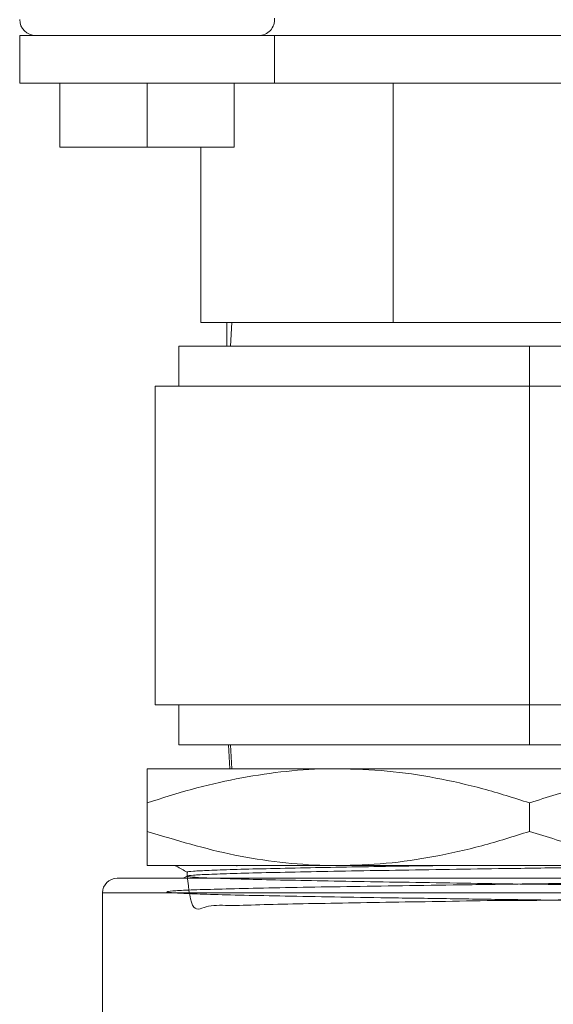
# Model space of a CAD drawing. Extents: x 81.7 to 94, y 164.2 to 170.
# Drawn here: x 90.8 to 90.9, y 166.1 to 166.2 of the extents above; entities that cross this region are included whole.
import ezdxf

# ---------------------------------------------------------------- set-up
doc = ezdxf.new("R2010")
doc.units = 0
doc.header["$LTSCALE"] = 0.4
doc.header["$MEASUREMENT"] = 0
doc.layers.get('0').update_dxf_attribs({"linetype": 'CONTINUOUS'})

msp = doc.modelspace()

# ---------------------------------------------------------------- linework, layer by layer
at = {"color": 7, "linetype": 'Continuous', "lineweight": 15}
for p, q in [((90.8425742020265, 166.2309435803441, 1.5e-09), (90.8425742020265, 166.2403185803441, 1.5e-09)), ((90.89257420180641, 166.2403185803441, 1.5e-09), (90.8425742020265, 166.2403185803441, 1.5e-09)), ((90.89257420180641, 166.2309435803441, 1.5e-09), (90.89257420180641, 166.2403185803441, 1.5e-09)), ((90.9925792110366, 166.2403185803441, 1.5e-09), (90.89257420180641, 166.2403185803441, 1.5e-09)), ((90.89257420180641, 166.2309435803441, 1.5e-09), (90.8425742020265, 166.2309435803441, 1.5e-09)), ((90.85041986875133, 166.2184435803441, 1.5e-09), (90.85041986875133, 166.2309435803441, 1.5e-09)), ((90.85047960963661, 166.2184435803441, 1.5e-09), (90.85047960963661, 166.2309435803441, 1.5e-09)), ((90.86757420202649, 166.2184435803441, 1.5e-09), (90.86757420202649, 166.2309435803441, 1.5e-09)), ((90.88466879441637, 166.2184435803441, 1.5e-09), (90.88466879441637, 166.2309435803441, 1.5e-09)), ((90.9925792110366, 166.2309435803441, 1.5e-09), (90.89257420180641, 166.2309435803441, 1.5e-09)), ((90.91587318246533, 166.1840685803441, 1.5e-09), (90.91587318246533, 166.2309435803441, 1.5e-09)), ((90.85047960963661, 166.2184435803441, 1.5e-09), (90.85041986875133, 166.2184435803441, 1.5e-09)), ((90.86757420202649, 166.2184435803441, 1.5e-09), (90.85047960963661, 166.2184435803441, 1.5e-09)), ((90.88466879441637, 166.2184435803441, 1.5e-09), (90.86757420202649, 166.2184435803441, 1.5e-09)), ((90.87811223847277, 166.1840685803441, 1.5e-09), (90.87811223847277, 166.2184435803441, 1.5e-09)), ((90.91587318246533, 166.1840685803441, 1.5e-09), (90.87811223847277, 166.1840685803441, 1.5e-09)), ((90.88319920202649, 166.1840685803441, 1.5e-09), (90.88319920202649, 166.1793810803441, 1.5e-09)), ((90.8841929520265, 166.1840685803441, 1.5e-09), (90.88394451452649, 166.1793810803441, 1.5e-09)), ((90.96927522158764, 166.1840685803441, 1.5e-09), (90.91587318246533, 166.1840685803441, 1.5e-09)), ((90.87382864109026, 166.1715685803441, 1.5e-09), (90.87382864109026, 166.1793810803441, 1.5e-09)), ((90.94257420202649, 166.1793810803441, 1.5e-09), (90.87382864109026, 166.1793810803441, 1.5e-09)), ((90.94257420202649, 166.1715685803441, 1.5e-09), (90.94257420202649, 166.1793810803441, 1.5e-09)), ((90.94257420202649, 166.1793810803441, 1.5e-09), (91.01132420202649, 166.1793810803441, 1.5e-09)), ((90.8691367020265, 166.1715685803441, 1.5e-09), (90.8691367020265, 166.1090685803441, 1.5e-09)), ((90.94257420202649, 166.1715685803441, 1.5e-09), (90.8691367020265, 166.1715685803441, 1.5e-09)), ((90.94257420202649, 166.1715685803441, 1.5e-09), (90.94257420202649, 166.1090685803441, 1.5e-09)), ((90.9988242020265, 166.1715685803441, 1.5e-09), (90.94257420202649, 166.1715685803441, 1.5e-09)), ((90.94257420202649, 166.1090685803441, 1.5e-09), (90.8691367020265, 166.1090685803441, 1.5e-09)), ((90.87382864109026, 166.1012560803441, 1.5e-09), (90.87382864109026, 166.1090685803441, 1.5e-09)), ((90.9988242020265, 166.1090685803441, 1.5e-09), (90.94257420202649, 166.1090685803441, 1.5e-09)), ((90.94257420202649, 166.1090685803441, 1.5e-09), (90.94257420202649, 166.1012560803441, 1.5e-09)), ((90.94257420202649, 166.1012560803441, 1.5e-09), (90.87382864109026, 166.1012560803441, 1.5e-09)), ((90.88354708077992, 166.1012560803441, 1.5e-09), (90.88379551827992, 166.0965685803441, 1.5e-09)), ((90.8839374832765, 166.1012560803441, 1.5e-09), (90.88418357702649, 166.0965685803441, 1.5e-09)), ((91.01132420202649, 166.1012560803441, 1.5e-09), (90.94257420202649, 166.1012560803441, 1.5e-09)), ((90.90507420202647, 166.0965685803441, 1.5e-09), (90.86757420202647, 166.0965685803441, 1.5e-09)), ((90.98007420202647, 166.0965685803441, 1.5e-09), (90.90507420202647, 166.0965685803441, 1.5e-09)), ((90.86757420202647, 166.0842673101548, 1.5e-09), (90.86757420202647, 166.0898698505333, 1.5e-09)), ((90.94257420202646, 166.0842673101548, 1.5e-09), (90.94257420202646, 166.0898698505333, 1.5e-09)), ((90.86757420202647, 166.0775685803441, 1.5e-09), (90.90507420202647, 166.0775685803441, 1.5e-09)), ((90.88518107702649, 166.0775685803441, 1.5e-09), (90.88518621161377, 166.0774707786816, 1.5e-09)), ((90.90507420202647, 166.0775685803441, 1.5e-09), (90.98007420202647, 166.0775685803441, 1.5e-09)), ((90.8616813448836, 166.0750685803441, 1.5e-09), (90.94257420202646, 166.0750685803441, 1.5e-09)), ((90.87543354780765, 166.075519003902, 1.5e-09), (90.87465367716108, 166.0750685803441, 1.5e-09)), ((90.87540663434883, 166.0762716707062, 1.5e-09), (90.87540663434883, 166.0755034597141, 1.5e-09)), ((90.94257420202646, 166.0750685803441, 1.5e-09), (91.02346705916932, 166.0750685803441, 1.5e-09)), ((90.85882420202647, 166.0722114374869, 1.5e-09), (90.85882420202647, 166.0327007232012, 1.5e-09))]:
    msp.add_line(p, q, dxfattribs=at)
at = {"color": 8, "linetype": 'Continuous', "lineweight": 15}
for p, q in [((90.94257420202646, 166.0722114374869, 1.5e-09), (90.85882420202647, 166.0722114374869, 1.5e-09)), ((91.02632420202647, 166.0722114374869, 1.5e-09), (90.94257420202646, 166.0722114374869, 1.5e-09))]:
    msp.add_line(p, q, dxfattribs=at)
at = {"color": 7, "linetype": 'Continuous', "lineweight": 15}
for centre, radius, start, end in [((90.8456992020265, 166.2434435803441, 1.5e-09), 0.003125000000000711, 180, 270), ((90.8894492020265, 166.2434435803441, 1.5e-09), 0.003125000000000414, 270, 4.869918864246529), ((90.8616813448836, 166.0722114374869, 1.5e-09), 0.002857142857143558, 90, 180)]:
    msp.add_arc(centre, radius, start, end, dxfattribs=at)
for points, knots in [([(90.90507420202647, 166.0965685803441, 1.5e-09), (90.90424497819122, 166.096561996211, 1.5e-09), (90.90047809613108, 166.0965320867324, 1.5e-09), (90.8937780614894, 166.0960383669814, 1.5e-09), (90.88498607372688, 166.0946567753888, 1.5e-09), (90.87623290910902, 166.0926123946341, 1.5e-09), (90.87046062679941, 166.0907840917887, 1.5e-09), (90.86757420202647, 166.0898698505333, 1.5e-09)], [0, 0, 0, 0, 0.06534866027928, 0.2968567539816976, 0.5284011822555258, 0.7641774193612072, 1, 1, 1, 1]), ([(90.86757420202647, 166.0898698505333, 1.5e-09), (90.86757420202647, 166.0907423248811, 1.5e-09), (90.86757420202647, 166.0930995186451, 1.5e-09), (90.86757420202647, 166.0958984287341, 1.5e-09), (90.86757420202647, 166.0963442424334, 1.5e-09), (90.86757420202647, 166.0965685803441, 1.5e-09)], [0, 0, 0, 0, 0.2259652210154097, 0.6104979604457061, 1, 1, 1, 1]), ([(90.94257420202646, 166.0898698505333, 1.5e-09), (90.9395417523798, 166.0908287845333, 1.5e-09), (90.93347754928935, 166.0927464323772, 1.5e-09), (90.92416064520586, 166.0948554396992, 1.5e-09), (90.9146815291101, 166.0962889872668, 1.5e-09), (90.90827645371014, 166.0964753882008, 1.5e-09), (90.90507420202647, 166.0965685803441, 1.5e-09)], [0, 0, 0, 0, 0.2477111816679876, 0.4953654927331173, 0.7477052806358158, 1, 1, 1, 1]), ([(90.98007420202647, 166.0965685803441, 1.5e-09), (90.97557549635005, 166.0963821975413, 1.5e-09), (90.96652098938428, 166.0960070664464, 1.5e-09), (90.95398977020348, 166.0934263089678, 1.5e-09), (90.94608350137662, 166.0909631537381, 1.5e-09), (90.94257420202646, 166.0898698505333, 1.5e-09)], [0, 0, 0, 0, 0.3544919324005486, 0.7134829220008468, 1, 1, 1, 1]), ([(90.86757420202647, 166.0842673101548, 1.5e-09), (90.87327064061924, 166.0825423972934, 1.5e-09), (90.88186169239168, 166.0799409796789, 1.5e-09), (90.89362931980224, 166.0781207938159, 1.5e-09), (90.90042761753372, 166.077605011839, 1.5e-09), (90.90424495594402, 166.0775750820389, 1.5e-09), (90.90507420202647, 166.0775685803441, 1.5e-09)], [0, 0, 0, 0, 0.4635640184636577, 0.6991214629305937, 0.9346397093101253, 1, 1, 1, 1]), ([(90.86757420202647, 166.0775685803441, 1.5e-09), (90.86757420202647, 166.0777871674476, 1.5e-09), (90.86757420202647, 166.0782275344799, 1.5e-09), (90.86757420202647, 166.0810172053837, 1.5e-09), (90.86757420202647, 166.083394834599, 1.5e-09), (90.86757420202647, 166.0842673101548, 1.5e-09)], [0, 0, 0, 0, 0.3842116201016217, 0.774035284569979, 1, 1, 1, 1]), ([(90.90507420202647, 166.0775685803441, 1.5e-09), (90.90821272165589, 166.0776580265523, 1.5e-09), (90.91449028161198, 166.0778369338084, 1.5e-09), (90.92390852918439, 166.079233868534, 1.5e-09), (90.93329225302594, 166.0813353817736, 1.5e-09), (90.93947996671602, 166.0832899209961, 1.5e-09), (90.94257420202646, 166.0842673101548, 1.5e-09)], [0, 0, 0, 0, 0.2472747613329226, 0.4945905468765047, 0.7472643605672759, 1, 1, 1, 1]), ([(90.94257420202646, 166.0842673101548, 1.5e-09), (90.94608350984906, 166.0831739964426, 1.5e-09), (90.95393743270016, 166.0807271317098, 1.5e-09), (90.9664665908501, 166.0781384071029, 1.5e-09), (90.97552119805287, 166.0777592400758, 1.5e-09), (90.98007420202647, 166.0775685803441, 1.5e-09)], [0, 0, 0, 0, 0.2865174695775167, 0.6412336036948769, 1, 1, 1, 1]), ([(90.87323695293311, 166.0775124175147, 1.5e-09), (90.8732703295382, 166.0774931413184, 1.5e-09), (90.87399355825688, 166.0770754505824, 1.5e-09), (90.87471678454942, 166.0766577519907, 1.5e-09), (90.87540663434883, 166.0762593299578, 1.5e-09)], [0, 0, 0, 0, 0.04614944653430827, 1, 1, 1, 1]), ([(90.8754440211493, 166.0755191092245, 1.5e-09), (90.87573230584256, 166.0729050127662, 1.5e-09), (90.87628561201886, 166.0678877650605, 1.5e-09), (90.87937205478833, 166.0699839360225, 1.5e-09), (90.88401389120801, 166.069647179497, 1.5e-09), (90.8902913927309, 166.0699462455794, 1.5e-09), (90.89798649008972, 166.0700755606712, 1.5e-09), (90.9069140188385, 166.070247989522, 1.5e-09), (90.91681043580505, 166.0704177329183, 1.5e-09), (90.92742684699125, 166.0705550962665, 1.5e-09), (90.93842663114252, 166.0708246801583, 1.5e-09), (90.9496554880476, 166.0705977091408, 1.5e-09), (90.96027148752358, 166.0722249340658, 1.5e-09), (90.97103652158145, 166.0673561005264, 1.5e-09), (90.97591274352033, 166.0819278030546, 1.5e-09), (90.98048043067327, 166.0675015183076, 1.5e-09), (90.98958919545287, 166.0727389943528, 1.5e-09), (90.9966060837595, 166.0714163304938, 1.5e-09), (91.00257547063256, 166.071979734516, 1.5e-09), (91.00679532670497, 166.0720377103223, 1.5e-09), (91.00927705000525, 166.072231130525, 1.5e-09), (91.00993609366134, 166.0723882545518, 1.5e-09), (91.00874048018864, 166.0725551050146, 1.5e-09), (91.00574409982985, 166.0727193491971, 1.5e-09), (91.00100595585222, 166.0728842916007, 1.5e-09), (90.99467747862762, 166.0730490471046, 1.5e-09), (90.98691165998821, 166.0732138524843, 1.5e-09), (90.9779385054085, 166.0733786447078, 1.5e-09), (90.96798905321597, 166.0735434402475, 1.5e-09), (90.95734670204168, 166.0737082351079, 1.5e-09), (90.94629547158573, 166.0738730299409, 1.5e-09), (90.93514132259298, 166.0740378249907, 1.5e-09), (90.92419037386209, 166.074202619773, 1.5e-09), (90.91373786502783, 166.0743674148364, 1.5e-09), (90.9040787146079, 166.074532209615, 1.5e-09), (90.89546531507057, 166.0746970046794, 1.5e-09), (90.8881492934743, 166.0748617994578, 1.5e-09), (90.88231272116857, 166.0750265945221, 1.5e-09), (90.87813654295142, 166.0751913893006, 1.5e-09), (90.87571267780537, 166.0753561843649, 1.5e-09), (90.87513167945468, 166.0755209791435, 1.5e-09), (90.87638528607152, 166.0756857742073, 1.5e-09), (90.8794637798796, 166.0758505689876, 1.5e-09), (90.88425958788103, 166.0760153640449, 1.5e-09), (90.89066374242209, 166.0761801588497, 1.5e-09), (90.89848105202415, 166.0763449538159, 1.5e-09), (90.9075150543424, 166.0765097489604, 1.5e-09), (90.91750441268985, 166.0766745426588, 1.5e-09), (90.92818553796889, 166.0768393425354, 1.5e-09), (90.93978496855325, 166.0770118824362, 1.5e-09), (90.95200070168362, 166.0771922896552, 1.5e-09), (90.96449252686516, 166.0773804395179, 1.5e-09), (90.97208761014775, 166.0775058644662, 1.5e-09), (90.97588535789913, 166.0775685803441, 1.5e-09)], [0, 0, 0, 0, 0.0212821861018305, 0.04084700051983737, 0.06041330305865423, 0.07998111413890983, 0.09955041333771593, 0.1191212210790068, 0.1386935169391882, 0.1582673213408506, 0.177842613863318, 0.1974194149266827, 0.2169977041103059, 0.2365775018360796, 0.2514440053753378, 0.2661124364803688, 0.285695230867197, 0.3052795133736262, 0.3248653044212191, 0.344452583590355, 0.3640413713013086, 0.3836316471307453, 0.4032234315026429, 0.4228167039949751, 0.4424114850291839, 0.4620077541832704, 0.4816055318790397, 0.5012047976958376, 0.5208055720543364, 0.5404078345328784, 0.5600116055539944, 0.5796168646945753, 0.5992236323771433, 0.6188318881811529, 0.6384416525265524, 0.6580529049928181, 0.677665666001759, 0.697279915129747, 0.7168956728004354, 0.7365129185921346, 0.7561316729261665, 0.7757519153802048, 0.7953736663770273, 0.8149969054941403, 0.8346216531534407, 0.8542478889341634, 0.8738756332564922, 0.8935048657004873, 0.9131356066871807, 0.9327678357932936, 0.955176649918074, 0.9775871085741633, 1, 1, 1, 1]), ([(90.87554541787304, 166.07627167043, 1.5e-09), (90.87550153296642, 166.0762818546472, 1.5e-09), (90.87522092241787, 166.0763469749584, 1.5e-09), (90.87648791154982, 166.0764670235688, 1.5e-09), (90.8794362944825, 166.0766318189571, 1.5e-09), (90.88426689311385, 166.0767966148057, 1.5e-09), (90.89066200984878, 166.0769614058367, 1.5e-09), (90.8982070358257, 166.0771204470566, 1.5e-09), (90.90655258640902, 166.0772736616602, 1.5e-09), (90.91534327899915, 166.0774211242627, 1.5e-09), (90.92167416999801, 166.0775194274143, 1.5e-09), (90.92483970269716, 166.0775685803441, 1.5e-09)], [0, 0, 0, 0, 0.02354848359561089, 0.1505746145535431, 0.2776105121773915, 0.4046560442470598, 0.5317113429787826, 0.6587762761636524, 0.7725097842825929, 0.8862517587625889, 1, 1, 1, 1]), ([(91.00572089813274, 166.0750685803441, 1.5e-09), (91.00654792840862, 166.0725324856725, 1.5e-09), (91.00849674446324, 166.0665564263237, 1.5e-09), (91.01231805202922, 166.0698072857729, 1.5e-09), (91.01380032425696, 166.069044684554, 1.5e-09), (91.0134661918961, 166.069460450858, 1.5e-09), (91.01107900483325, 166.0695592302159, 1.5e-09), (91.00673095900495, 166.0697471991696, 1.5e-09), (91.00060456746559, 166.069907466519, 1.5e-09), (90.99276812606595, 166.0700794282773, 1.5e-09), (90.98358226788665, 166.0702437718178, 1.5e-09), (90.97314254957952, 166.0704149105677, 1.5e-09), (90.9619312905964, 166.0705792328826, 1.5e-09), (90.95006475337728, 166.0707506122941, 1.5e-09), (90.93809148310925, 166.0709146481935, 1.5e-09), (90.92613562656007, 166.0710863138833, 1.5e-09), (90.91475007052325, 166.0712500775755, 1.5e-09), (90.90405284825181, 166.0714219978738, 1.5e-09), (90.89453887155547, 166.0715855278606, 1.5e-09), (90.88630672964688, 166.0717576613706, 1.5e-09), (90.8797375617487, 166.0719210021177, 1.5e-09), (90.87489937526834, 166.0720933025796, 1.5e-09), (90.87201654329104, 166.0722565031851, 1.5e-09), (90.871118806135, 166.0724289198441, 1.5e-09), (90.87224843107198, 166.07259203391, 1.5e-09), (90.87539352618667, 166.0727645116217, 1.5e-09), (90.88040943030623, 166.0729275969886, 1.5e-09), (90.88724395292378, 166.0731000769934, 1.5e-09), (90.8955817504857, 166.0732631929853, 1.5e-09), (90.90533621299592, 166.0734356163015, 1.5e-09), (90.91605681106067, 166.0735988193888, 1.5e-09), (90.92763227828442, 166.0737711308068, 1.5e-09), (90.939527652522, 166.0739344733319, 1.5e-09), (90.95161955766605, 166.0741066220324, 1.5e-09), (90.96334885624616, 166.0742701520101, 1.5e-09), (90.97459410562034, 166.074442091594, 1.5e-09), (90.9848344928283, 166.0746058526856, 1.5e-09), (90.99396622232337, 166.074777541121, 1.5e-09), (91.00155792043584, 166.0749415728589, 1.5e-09), (91.00756351927573, 166.0751129716056, 1.5e-09), (91.01158335625487, 166.0752773127455, 1.5e-09), (91.01366939733975, 166.0754231662295, 1.5e-09), (91.01357195995878, 166.0755095505657, 1.5e-09), (91.0135362550221, 166.0755412052266, 1.5e-09)], [0, 0, 0, 0, 0.01801583509994905, 0.04245255549096656, 0.06759772330971436, 0.09203804111960057, 0.1171869140779608, 0.1416308302557183, 0.1667834095482243, 0.1912309250820955, 0.2163872119310009, 0.2408383278356918, 0.2659983234767131, 0.2904530407785145, 0.3156167464440983, 0.3400750661638162, 0.365242483063807, 0.3897044061975315, 0.4148755354972557, 0.4393410629947546, 0.4645159057902976, 0.4889850385309391, 0.514163595821466, 0.5386363345878622, 0.563818607245189, 0.588294952694238, 0.6134809414296784, 0.6379608930886642, 0.6631505973220314, 0.6876341437578307, 0.7128275503223225, 0.7373146876925084, 0.7625117915430721, 0.7870025193845352, 0.8122033192050586, 0.8366976372344582, 0.8619021319523773, 0.8864000400340717, 0.9116082287872388, 0.9361097269044061, 0.9613216090111367, 0.9858266972397156, 1, 1, 1, 1])]:
    msp.add_open_spline(points, degree=3, knots=knots, dxfattribs=at)

doc.saveas('drawing.dxf')
